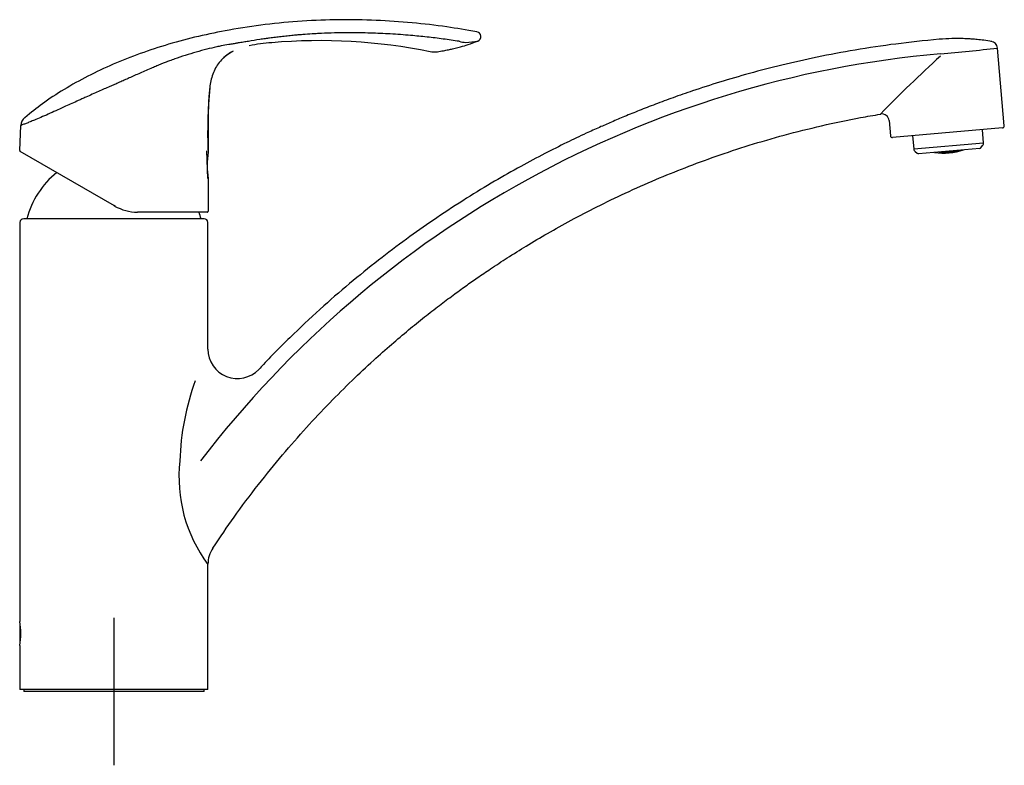
# Model space of a CAD drawing. Units: millimetres. Extents: x -18 to 433, y -18 to 623.
# Drawn here: x 165 to 433, y 420 to 623 of the extents above; entities that cross this region are included whole.
import ezdxf
from ezdxf.lldxf.tags import DXFTag

# ---------------------------------------------------------------- set-up
doc = ezdxf.new("R2010")
doc.units = ezdxf.units.MM
for name, color, linetype in [('$DDT_AUDIT_GENERATED_(226)', 7, 'Continuous'), ('$DDT_AUDIT_GENERATED_(278)', 7, 'Continuous'), ('$DDT_AUDIT_GENERATED_(27A)', 7, 'Continuous'), ('$DDT_AUDIT_GENERATED_(77)', 7, 'Continuous'), ('$DDT_AUDIT_GENERATED_(7A)', 7, 'Continuous'), ('$DDT_AUDIT_GENERATED_(99)', 7, 'Continuous'), ('$DDT_AUDIT_GENERATED_(9D)', 7, 'Continuous'), ('Default', 7, 'Continuous')]:
    doc.layers.add(name, color=color, linetype=linetype)
tags = doc.linetypes.add('CENTER2', pattern=[28.575, 19.05, -3.175, 3.175, -3.175]).pattern_tags.tags
tags[10:11] = [DXFTag(74, 4), DXFTag(75, 0), DXFTag(340, '0'), DXFTag(46, 0.0), DXFTag(50, 0.0), DXFTag(44, 0.0), DXFTag(45, 0.0)]
tags[8:9] = [DXFTag(74, 4), DXFTag(75, 0), DXFTag(340, '0'), DXFTag(46, 0.0), DXFTag(50, 0.0), DXFTag(44, 0.0), DXFTag(45, 0.0)]
tags[6:7] = [DXFTag(74, 4), DXFTag(75, 0), DXFTag(340, '0'), DXFTag(46, 0.0), DXFTag(50, 0.0), DXFTag(44, 0.0), DXFTag(45, 0.0)]
tags[4:5] = [DXFTag(74, 4), DXFTag(75, 0), DXFTag(340, '0'), DXFTag(46, 0.0), DXFTag(50, 0.0), DXFTag(44, 0.0), DXFTag(45, 0.0)]

# ---------------------------------------------------------------- blocks, each defined once
blk = doc.blocks.new('SEANNOT_GROUP1')
at = {"layer": 'Default', "color": 7, "linetype": 'CENTER2'}
for p, q in [((190.91, 460.35), (190.91, 420.35)), ((210.91, 440.35), (170.91, 440.35))]:
    blk.add_line(p, q, dxfattribs=at)
blk = doc.blocks.new('SE1')
at = {"layer": '$DDT_AUDIT_GENERATED_(226)', "color": 7, "linetype": 'Continuous'}
for p, q in [((432.52, 593.88), (430.67, 615.02)), ((401.27, 595.35), (401.64, 591.18)), ((432.07, 593.34), (402.18, 590.73)), ((165.41, 567.7), (165.41, 459.35)), ((215.41, 568.7), (166.41, 568.7)), ((216.41, 533.28), (216.41, 567.7)), ((216.41, 440.9), (216.41, 474.94)), ((165.41, 452.89), (165.41, 440.9)), ((216.41, 440.9), (165.41, 440.9))]:
    blk.add_line(p, q, dxfattribs=at)
for centre, radius, start, end in [((377.29, 1071.83), 459.92, 274.734, 276.6652), ((428.71, 614.89), 1.95, 3.7193, 82.0352), ((440.29, 330.2), 284.38, 95.0528, 142.5824), ((672.79, 330.22), 382.38, 132.3469, 135.7364), ((399.31, 595.16), 1.97, 5.4869, 99.2501), ((432.02, 593.84), 0.5, 275, 5), ((402.14, 591.22), 0.5, 185, 275), ((166.41, 567.7), 1, 90, 180), ((215.41, 567.7), 1, 0, 90), ((224.41, 533.31), 8, 180.1714, 316.4661), ((278.14, 500.94), 69.36, 159.9302, 178.3171), ((247.98, 498.51), 39.43, 173.494, 216.7979), ((223.9, 475.04), 7.48, 145.1894, 180.7319), ((140.11, 456.1), 25.51, 352.6799, 7.3201)]:
    blk.add_arc(centre, radius, start, end, dxfattribs=at)
for points, knots in [([(414.91, 617.4), (410.57, 616.97), (403.48, 616.26), (392.2, 614.57), (381.94, 612.64), (372.37, 610.49), (363.56, 608.21), (355.49, 605.85), (348.6, 603.63), (342.8, 601.61), (337.98, 599.83), (333.58, 598.12), (329.61, 596.51), (326.02, 594.98), (322.55, 593.46), (318.49, 591.62), (313.54, 589.26), (307.61, 586.29), (301.08, 582.81), (293.99, 578.78), (286.37, 574.15), (278.7, 569.14), (271.05, 563.78), (263.48, 558.12), (255.67, 551.85), (247.64, 544.93), (239.58, 537.39), (233.54, 531.42), (230.68, 528.27), (230.23, 527.77)], [0, 0, 0, 0, 0.056607, 0.109903, 0.159889, 0.206565, 0.249931, 0.289987, 0.326733, 0.353283, 0.37779, 0.400253, 0.420672, 0.439048, 0.456068, 0.474785, 0.502775, 0.534384, 0.569614, 0.608463, 0.650933, 0.697022, 0.739409, 0.784456, 0.832162, 0.882527, 0.935552, 0.991236, 1, 1, 1, 1]), ([(429.19, 616.78), (428.37, 616.92), (427.13, 617.12), (425.28, 617.33), (423.89, 617.45), (422.48, 617.54), (420.67, 617.61), (418, 617.61), (416.15, 617.49), (414.91, 617.4)], [0, 0, 0, 0, 0.158176, 0.285486, 0.381937, 0.452473, 0.579874, 0.762377, 1, 1, 1, 1]), ([(217.76, 479.3), (219.84, 482.4), (223.5, 487.84), (229.96, 496.45), (236.5, 504.5), (242.98, 511.91), (249.29, 518.62), (255.39, 524.7), (261.01, 529.97), (266.14, 534.52), (270.75, 538.43), (275.08, 541.95), (279.11, 545.09), (282.83, 547.88), (286.26, 550.37), (289.63, 552.74), (293.39, 555.3), (297.81, 558.2), (302.97, 561.42), (308.73, 564.83), (315.12, 568.39), (322.14, 572.05), (329.82, 575.77), (337.8, 579.31), (346.03, 582.65), (354.46, 585.76), (363.43, 588.72), (372.98, 591.5), (383, 594), (391.96, 595.92), (397, 596.74), (399, 597.06)], [0, 0, 0, 0, 0.045753, 0.095362, 0.142252, 0.186423, 0.227873, 0.266601, 0.302603, 0.33187, 0.359047, 0.384134, 0.407131, 0.428035, 0.446845, 0.464347, 0.483632, 0.508247, 0.535609, 0.565721, 0.598584, 0.634202, 0.672577, 0.713713, 0.751975, 0.792356, 0.834859, 0.879488, 0.926245, 0.975135, 1, 1, 1, 1])]:
    blk.add_open_spline(points, degree=3, knots=knots, dxfattribs=at)
at = {"layer": '$DDT_AUDIT_GENERATED_(278)', "color": 7, "linetype": 'Continuous'}
blk.add_line((165.46, 453.5), (165.46, 458.7), dxfattribs=at)
at = {"layer": '$DDT_AUDIT_GENERATED_(27A)', "color": 7, "linetype": 'Continuous'}
blk.add_line((216.07, 587.14), (216.27, 579.58), dxfattribs=at)
at = {"layer": '$DDT_AUDIT_GENERATED_(77)', "color": 7, "linetype": 'Continuous'}
for start, end in [(129.3785, 164.8573), (15.1427, 19.5359)]:
    blk.add_arc((190.91, 562.3), 24.5, start, end, dxfattribs=at)
at = {"layer": '$DDT_AUDIT_GENERATED_(7A)', "color": 7, "linetype": 'Continuous'}
for p, q in [((165.33, 587.21), (165.63, 593.98)), ((191.07, 572.17), (165.48, 586.94)), ((191.1, 572.15), (191.07, 572.17)), ((216.48, 573.31), (216.49, 570.79)), ((216.19, 570.49), (197.32, 570.49))]:
    blk.add_line(p, q, dxfattribs=at)
for centre, radius, start, end in [((246.72, 465.46), 151.57, 78.5701, 94.9185), ((286.42, 622.29), 5.73, 251.6446, 269.4844), ((283.96, 653.21), 36.73, 273.7529, 278.9129), ((227.45, 605.13), 9.92, 114.7039, 133.639), ((227.45, 605.13), 9.92, 133.1273, 133.6395), ((277.72, 620.71), 6.75, 261.2241, 278.2589), ((351.06, 591.78), 134.72, 174.7092, 182.1618), ((168.62, 593.85), 3, 130.1201, 177.4103), ((165.63, 587.2), 0.3, 177.6249, 240.0002), ((245.66, 583.23), 29.43, 173.17, 187.0908), ((245.66, 583.23), 29.43, 173.1359, 173.1422), ((245.66, 583.23), 29.43, 187.0681, 187.0912), ((196.07, 569.55), 5.61, 149.3082, 152.3823), ((197.32, 582.99), 12.5, 240.171, 270), ((216.19, 570.79), 0.3, 270, 0.2405)]:
    blk.add_arc(centre, radius, start, end, dxfattribs=at)
blk.add_ellipse((289.19, 618.14), major_axis=(-0.27, 1.27), ratio=0.99999, start_param=3.304771, end_param=5.89273, dxfattribs=at)
for points, knots in [([(289.42, 619.4), (286.42, 619.93), (281, 620.88), (271.68, 621.96), (262, 622.61), (252.03, 622.77), (242, 622.4), (232.02, 621.48), (222.62, 620.07), (213.87, 618.26), (205.8, 616.13), (198.07, 613.61), (190.74, 610.72), (183.83, 607.48), (177.44, 603.91), (171.6, 600.09), (168.43, 597.53), (166.71, 596.12)], [0, 0, 0, 0, 0.064609, 0.138158, 0.214349, 0.292063, 0.370353, 0.448423, 0.525596, 0.591944, 0.656855, 0.720071, 0.781387, 0.840657, 0.897799, 0.952793, 1, 1, 1, 1]), ([(284.62, 616.85), (283.18, 617.06), (280.27, 617.49), (275.87, 618.02), (271.08, 618.49), (265.97, 618.86), (260.39, 619.11), (255.35, 619.18), (250.9, 619.12), (248.23, 619.04), (246.69, 618.96), (245.85, 618.92), (244.33, 618.84), (242.57, 618.71), (240.87, 618.57), (239.45, 618.44), (237.92, 618.29), (236.31, 618.11), (234.72, 617.92), (233.28, 617.74), (231.86, 617.54), (229.92, 617.25), (227.97, 616.94), (226.04, 616.62), (224.84, 616.42), (223.89, 616.27), (223.03, 616.12), (221.78, 615.91), (220.3, 615.64), (218.31, 615.23), (216.03, 614.7), (212.19, 613.66), (209.07, 612.66), (206.69, 611.81), (205.83, 611.5), (205.04, 611.19), (204.31, 610.9), (203.75, 610.68), (203.17, 610.44), (202.34, 610.09), (201.16, 609.59), (199.65, 608.94), (198.05, 608.24), (196.53, 607.56), (195.1, 606.92), (193.75, 606.31), (192.4, 605.71), (191.5, 605.31), (191.03, 605.1)], [0, 0, 0, 0, 0.044868, 0.090602, 0.136426, 0.19334, 0.248561, 0.308503, 0.348771, 0.385707, 0.390613, 0.396525, 0.41172, 0.437379, 0.451213, 0.464426, 0.48128, 0.49877, 0.514571, 0.53091, 0.543717, 0.559149, 0.591741, 0.60548, 0.621212, 0.630709, 0.636299, 0.649406, 0.671554, 0.68439, 0.714704, 0.74651, 0.811788, 0.819754, 0.827784, 0.841116, 0.847327, 0.853219, 0.860497, 0.867844, 0.882307, 0.901878, 0.920588, 0.938045, 0.954307, 0.969648, 0.984214, 1, 1, 1, 1]), ([(233.74, 616.48), (232.71, 616.39), (231.69, 616.28), (229.65, 616.01), (228.63, 615.84), (227.63, 615.62)], [0, 0, 0, 0, 0.5, 0.5, 1, 1, 1, 1]), ([(278.62, 614.02), (279.25, 614.11), (280.21, 614.26), (281.61, 614.54), (282.66, 614.77), (283.75, 615.03), (285.17, 615.41), (287.29, 616.05), (288.74, 616.58), (289.73, 616.95)], [0, 0, 0, 0, 0.150297, 0.272728, 0.36479, 0.433907, 0.563894, 0.750571, 1, 1, 1, 1]), ([(223.03, 614.02), (221.95, 613.44), (220.94, 612.71), (219.27, 610.95), (218.58, 609.9), (217.58, 607.66), (217.26, 606.46), (216.84, 604.02), (216.74, 602.79), (216.51, 599.09), (216.48, 596.62), (216.44, 591.69), (216.44, 589.22), (216.45, 586.75)], [0, 0, 0, 0, 0.125, 0.125, 0.25, 0.25, 0.375, 0.375, 0.5, 0.5, 0.75, 0.75, 1, 1, 1, 1]), ([(191.03, 605.1), (190.61, 604.92), (189.68, 604.53), (188.25, 603.9), (186.65, 603.21), (185, 602.47), (183.49, 601.79), (182.25, 601.22), (180.37, 600.37), (177.38, 599.01), (173.34, 597.17), (170.3, 595.86), (168.38, 595.08), (167.28, 594.64), (166.49, 594.34), (165.98, 594.14), (165.69, 594.02), (165.65, 594), (165.63, 593.98)], [0, 0, 0, 0, 0.032945, 0.072574, 0.112875, 0.15933, 0.205271, 0.235758, 0.26286, 0.362878, 0.495883, 0.647191, 0.710149, 0.775723, 0.84302, 0.894539, 0.946869, 1, 1, 1, 1])]:
    blk.add_open_spline(points, degree=3, knots=knots, dxfattribs=at)
blk.add_open_spline([(216.46, 579.6), (216.47, 577.5), (216.47, 575.41), (216.48, 573.31)], degree=3, dxfattribs=at)
at = {"layer": '$DDT_AUDIT_GENERATED_(99)', "color": 7, "linetype": 'Continuous'}
for p, q in [((166.46, 440.9), (166.46, 440.35)), ((215.36, 440.35), (166.46, 440.35)), ((215.36, 440.35), (215.36, 440.9))]:
    blk.add_line(p, q, dxfattribs=at)
at = {"layer": '$DDT_AUDIT_GENERATED_(9D)', "color": 7, "linetype": 'Continuous'}
for p, q in [((407.66, 591.2), (407.97, 587.63)), ((426.9, 589.28), (426.59, 592.86)), ((407.97, 587.63), (426.9, 589.28)), ((426.19, 587.98), (426.67, 588.55)), ((408.33, 586.95), (408.9, 586.47)), ((425.88, 587.77), (409.24, 586.32)), ((415.19, 586.7), (415.19, 586.77)), ((415.44, 586.76), (415.44, 586.71)), ((416.71, 586.69), (416.7, 586.75)), ((416.82, 586.84), (416.81, 586.98)), ((416.82, 586.76), (416.82, 586.84)), ((416.95, 586.76), (416.96, 586.7)), ((417.44, 586.97), (417.44, 587.04)), ((417.69, 587.06), (417.69, 586.99)), ((418.21, 586.81), (418.21, 586.87)), ((418.32, 586.97), (418.31, 587.11)), ((418.34, 586.89), (418.33, 586.97)), ((418.45, 586.96), (418.46, 586.84)), ((419.71, 587.08), (419.7, 587.13)), ((419.95, 587.18), (419.95, 587.12))]:
    blk.add_line(p, q, dxfattribs=at)
for centre, radius, start, end in [((425.69, 588.4), 0.65, 286.806, 320), ((425.9, 589.2), 1, 320, 5), ((408.97, 587.71), 1, 185, 230), ((409.32, 586.96), 0.65, 230, 263.194), ((416.17, 602.95), 16.44, 261.106, 288.894), ((415.29, 586.71), 0.0954, 186.2599, 258.8084), ((419.4, 586.62), 4.11, 176.8443, 177.9238), ((414.61, 598.78), 12.04, 273.3017, 276.6983), ((414.65, 598.78), 12.05, 273.304, 276.696), ((415.35, 586.7), 0.0937, 276.3368, 349.1805), ((415.36, 586.7), 0.0819, 349.8058, 4.9699), ((416.02, 586.92), 0.0935, 193.9321, 262.1763), ((416.09, 586.92), 0.0924, 277.8313, 350.7748), ((416.79, 586.69), 0.0816, 185.0009, 189.7611), ((416.8, 586.7), 0.0947, 190.8231, 263.7806), ((416.74, 586.84), 0.0811, 2.3473, 5.0023), ((416.86, 586.7), 0.0942, 281.2847, 354.1896), ((416.88, 586.7), 0.0817, 355.025, 4.9915), ((417.53, 586.98), 0.0929, 196.562, 267.1968), ((417.6, 586.98), 0.0929, 282.8032, 353.438), ((418.29, 586.82), 0.0817, 185.0085, 194.975), ((418.31, 586.83), 0.0942, 195.8104, 268.7153), ((418.41, 586.98), 0.0811, 184.9977, 187.6527), ((418.37, 586.83), 0.0947, 286.2194, 359.1769), ((418.38, 586.83), 0.0816, 0.2389, 4.9991), ((419.03, 587.18), 0.0924, 199.2252, 272.1687), ((418.39, 599.11), 12.05, 273.304, 276.696), ((419.1, 587.19), 0.0935, 287.8237, 356.0679), ((418.43, 599.12), 12.04, 273.3017, 276.6983), ((419.79, 587.09), 0.0819, 185.0301, 200.1942), ((419.8, 587.09), 0.0937, 200.8195, 273.6632), ((415.82, 586.31), 4.11, 12.0762, 13.1557), ((419.86, 587.11), 0.0954, 291.1916, 3.7401)]:
    blk.add_arc(centre, radius, start, end, dxfattribs=at)
for centre, major_axis, start_param, end_param in [((416.9, 603.01), (1.43, -16.37), -0.240591, -0.216501), ((416.95, 603.01), (1.43, -16.36), -0.240482, -0.216613), ((417.28, 603.04), (1.42, -16.29), 6.096143, 6.147205), ((417.33, 603.05), (1.42, -16.27), 6.095998, 6.1471), ((416.12, 586.92), (-0.0061, 0.0701), 4.448165, 4.713366), ((417.36, 603.05), (1.42, -16.19), 6.098736, 6.144232), ((414.6, 602.81), (1.41, -16.07), 0.058545, 0.103898), ((414.64, 602.81), (1.41, -16.15), 0.055683, 0.106679), ((414.68, 602.82), (1.41, -16.17), 0.055625, 0.106567), ((417.66, 603.08), (1.41, -16.17), 6.176618, 6.227561), ((417.7, 603.08), (1.41, -16.15), 6.176506, 6.227502), ((417.74, 603.08), (1.41, -16.07), 6.179287, 6.224641), ((414.98, 602.84), (1.42, -16.19), 0.138954, 0.18445), ((415.01, 602.85), (1.42, -16.27), 0.136085, 0.187188), ((415.06, 602.85), (1.42, -16.29), 0.13598, 0.187042), ((419, 587.17), (0.0061, -0.0701), 4.711412, 4.976613), ((415.39, 602.88), (1.43, -16.36), 0.216613, 0.23851), ((415.44, 602.88), (1.43, -16.37), 0.216501, 0.240591)]:
    blk.add_ellipse(centre, major_axis=major_axis, ratio=0.866025, start_param=start_param, end_param=end_param, dxfattribs=at)
for points in [[(415.3, 586.85), (415.3, 586.85), (415.3, 586.84)], [(415.93, 586.9), (415.93, 586.9), (415.93, 586.9)], [(417.44, 586.95), (417.44, 586.96), (417.44, 586.97)], [(417.69, 586.99), (417.69, 586.98), (417.69, 586.97)], [(419.19, 587.19), (419.19, 587.19), (419.19, 587.18)], [(419.82, 587.24), (419.82, 587.24), (419.82, 587.24)]]:
    blk.add_open_spline(points, degree=2, dxfattribs=at)

msp = doc.modelspace()

# ---------------------------------------------------------------- block references
at = {"layer": 'Default'}
for name in ['SE1', 'SEANNOT_GROUP1']:
    msp.add_blockref(name, (0, 0), dxfattribs=at)

doc.saveas('drawing.dxf')
